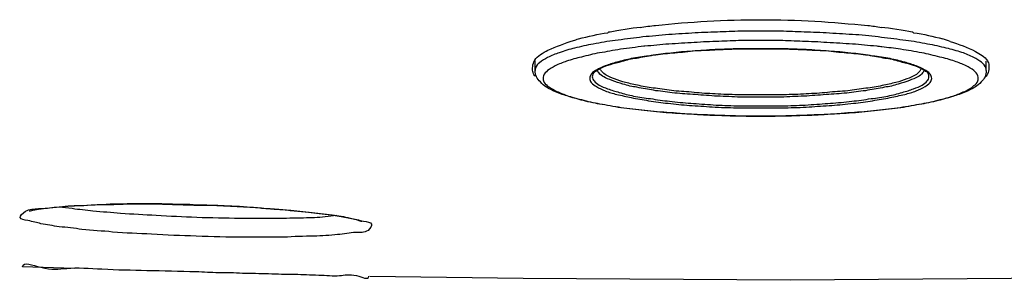
# Model space of a CAD drawing. Units: millimetres. Extents: x 139 to 4339, y 86 to 6026.
# Drawn here: x 2964 to 3025, y 4320 to 4336 of the extents above; entities that cross this region are included whole.
import ezdxf

# ---------------------------------------------------------------- set-up
doc = ezdxf.new("R2010")
doc.units = ezdxf.units.MM
doc.header["$LTSCALE"] = 500
doc.layers.add('FIGUERAS_SMART_FIX', color=7, linetype='Continuous')

# ---------------------------------------------------------------- blocks, each defined once
blk = doc.blocks.new('F_13010_HR')
for points in [[(117.27, 234.927), (117.238, 234.927)], [(96.042, 233.413), (96.042, 234.025)], [(124.035, 233.413), (124.035, 233.992)], [(65.214, 224.812), (65.698, 224.876)], [(65.698, 224.876), (66.31, 224.941)], [(66.31, 224.941), (67.051, 225.005)], [(67.051, 225.005), (67.888, 225.037)], [(67.888, 225.037), (68.854, 225.102)], [(68.854, 225.102), (69.901, 225.102)], [(69.901, 225.102), (71.045, 225.134)], [(71.045, 225.134), (72.269, 225.134)], [(72.269, 225.134), (73.541, 225.102)], [(73.541, 225.102), (74.862, 225.069)], [(74.862, 225.069), (75.007, 225.069)], [(75.007, 225.069), (76.296, 225.037)], [(76.296, 225.037), (77.552, 224.973)], [(77.552, 224.973), (78.728, 224.908)], [(78.728, 224.908), (79.839, 224.812)], [(64.667, 224.683), (64.86, 224.747)], [(64.683, 224.683), (64.667, 224.683)], [(64.86, 224.747), (65.214, 224.812)], [(79.839, 224.812), (80.87, 224.747)], [(80.87, 224.747), (81.804, 224.651)], [(81.804, 224.651), (82.641, 224.554)], [(82.641, 224.554), (83.382, 224.457)], [(83.382, 224.457), (84.01, 224.361)], [(84.01, 224.361), (84.542, 224.264)], [(84.542, 224.264), (84.929, 224.168)], [(84.929, 224.168), (85.218, 224.071)], [(85.218, 224.071), (85.283, 224.071)], [(67.437, 221.14), (64.232, 221.236)], [(85.782, 220.656), (95.301, 220.527)], [(95.301, 220.527), (111.858, 220.431)], [(111.858, 220.431), (128.319, 220.56)]]:
    blk.add_lwpolyline(points)
for points, knots in [([(102.549, 236.086), (102.871, 236.151), (103.193, 236.183), (103.515, 236.215), (103.515, 236.215), (103.515, 236.215), (103.515, 236.215), (104.578, 236.344), (105.641, 236.408), (106.72, 236.473), (106.72, 236.473), (106.72, 236.473), (106.72, 236.473), (107.832, 236.537), (108.927, 236.569), (110.038, 236.569)], [0, 0, 0, 0, 1, 1, 1, 2, 2, 2, 3, 3, 3, 4, 4, 4, 5, 5, 5, 5]), ([(110.038, 236.569), (111.15, 236.569), (112.277, 236.537), (113.404, 236.473), (113.404, 236.473), (113.404, 236.473), (113.404, 236.473), (114.5, 236.408), (115.595, 236.312), (116.69, 236.215), (116.69, 236.215), (116.69, 236.215), (116.69, 236.215), (116.964, 236.183), (117.238, 236.151), (117.528, 236.086)], [0, 0, 0, 0, 1, 1, 1, 2, 2, 2, 3, 3, 3, 4, 4, 4, 5, 5, 5, 5]), ([(110.038, 235.861), (109.619, 235.861), (109.217, 235.861), (108.798, 235.861), (108.798, 235.861), (108.798, 235.861), (108.798, 235.861), (108.315, 235.828), (107.832, 235.828), (107.349, 235.796), (107.349, 235.796), (107.349, 235.796), (107.349, 235.796), (106.817, 235.796), (106.285, 235.764), (105.77, 235.732), (105.77, 235.732), (105.77, 235.732), (105.77, 235.732), (105.222, 235.7), (104.675, 235.667), (104.127, 235.635), (104.127, 235.635), (104.127, 235.635), (104.127, 235.635), (103.58, 235.571), (103.064, 235.539), (102.517, 235.474), (102.517, 235.474), (102.517, 235.474), (102.517, 235.474), (102.017, 235.41), (101.518, 235.345), (101.003, 235.281), (101.003, 235.281), (101.003, 235.281), (101.003, 235.281), (100.552, 235.216), (100.101, 235.152), (99.65, 235.055), (99.65, 235.055), (99.65, 235.055), (99.65, 235.055), (99.263, 234.991), (98.877, 234.894), (98.49, 234.798), (98.49, 234.798), (98.49, 234.798), (98.49, 234.798), (98.168, 234.733), (97.846, 234.637), (97.54, 234.508), (97.54, 234.508), (97.54, 234.508), (97.54, 234.508), (97.298, 234.443), (97.04, 234.347), (96.815, 234.218), (96.815, 234.218), (96.815, 234.218), (96.815, 234.218), (96.638, 234.121), (96.461, 234.025), (96.316, 233.896), (96.316, 233.896), (96.316, 233.896), (96.316, 233.896), (96.203, 233.831), (96.106, 233.702), (96.074, 233.574), (96.074, 233.574), (96.074, 233.574), (96.074, 233.574), (96.042, 233.541), (96.042, 233.477), (96.042, 233.413)], [0, 0, 0, 0, 1, 1, 1, 2, 2, 2, 3, 3, 3, 4, 4, 4, 5, 5, 5, 6, 6, 6, 7, 7, 7, 8, 8, 8, 9, 9, 9, 10, 10, 10, 11, 11, 11, 12, 12, 12, 13, 13, 13, 14, 14, 14, 15, 15, 15, 16, 16, 16, 17, 17, 17, 18, 18, 18, 19, 19, 19, 20, 20, 20, 21, 21, 21, 22, 22, 22, 23, 23, 23, 24, 24, 24, 25, 25, 25, 25]), ([(124.035, 233.413), (124.035, 233.477), (124.035, 233.541), (124.002, 233.574), (124.002, 233.574), (124.002, 233.574), (124.002, 233.574), (123.97, 233.702), (123.857, 233.831), (123.745, 233.928), (123.745, 233.928), (123.745, 233.928), (123.745, 233.928), (123.6, 234.025), (123.423, 234.153), (123.262, 234.218), (123.262, 234.218), (123.262, 234.218), (123.262, 234.218), (123.02, 234.347), (122.778, 234.443), (122.521, 234.54), (122.521, 234.54), (122.521, 234.54), (122.521, 234.54), (122.199, 234.637), (121.892, 234.733), (121.554, 234.798), (121.554, 234.798), (121.554, 234.798), (121.554, 234.798), (121.184, 234.894), (120.781, 234.991), (120.395, 235.055), (120.395, 235.055), (120.395, 235.055), (120.395, 235.055), (119.944, 235.152), (119.493, 235.216), (119.042, 235.281), (119.042, 235.281), (119.042, 235.281), (119.042, 235.281), (118.542, 235.345), (118.043, 235.41), (117.528, 235.474), (117.528, 235.474), (117.528, 235.474), (117.528, 235.474), (117.012, 235.539), (116.465, 235.603), (115.933, 235.635), (115.933, 235.635), (115.933, 235.635), (115.933, 235.635), (115.386, 235.667), (114.854, 235.7), (114.306, 235.732), (114.306, 235.732), (114.306, 235.732), (114.306, 235.732), (113.775, 235.764), (113.243, 235.796), (112.728, 235.796), (112.728, 235.796), (112.728, 235.796), (112.728, 235.796), (112.245, 235.828), (111.762, 235.828), (111.278, 235.861), (111.278, 235.861), (111.278, 235.861), (111.278, 235.861), (110.86, 235.861), (110.441, 235.861), (110.038, 235.861)], [0, 0, 0, 0, 1, 1, 1, 2, 2, 2, 3, 3, 3, 4, 4, 4, 5, 5, 5, 6, 6, 6, 7, 7, 7, 8, 8, 8, 9, 9, 9, 10, 10, 10, 11, 11, 11, 12, 12, 12, 13, 13, 13, 14, 14, 14, 15, 15, 15, 16, 16, 16, 17, 17, 17, 18, 18, 18, 19, 19, 19, 20, 20, 20, 21, 21, 21, 22, 22, 22, 23, 23, 23, 24, 24, 24, 25, 25, 25, 25]), ([(96.831, 234.669), (97.346, 234.894), (97.878, 235.12), (98.426, 235.281), (98.426, 235.281), (98.426, 235.281), (98.426, 235.281), (98.522, 235.313), (98.619, 235.345), (98.732, 235.377)], [0, 0, 0, 0, 1, 1, 1, 2, 2, 2, 3, 3, 3, 3]), ([(110.038, 235.281), (109.636, 235.281), (109.233, 235.281), (108.83, 235.281), (108.83, 235.281), (108.83, 235.281), (108.83, 235.281), (108.379, 235.249), (107.896, 235.249), (107.445, 235.216), (107.445, 235.216), (107.445, 235.216), (107.445, 235.216), (106.93, 235.216), (106.414, 235.184), (105.915, 235.152), (105.915, 235.152), (105.915, 235.152), (105.915, 235.152), (105.384, 235.12), (104.868, 235.088), (104.337, 235.055), (104.337, 235.055), (104.337, 235.055), (104.337, 235.055), (103.837, 235.023), (103.338, 234.959), (102.839, 234.927)], [0, 0, 0, 0, 1, 1, 1, 2, 2, 2, 3, 3, 3, 4, 4, 4, 5, 5, 5, 6, 6, 6, 7, 7, 7, 8, 8, 8, 9, 9, 9, 9]), ([(117.238, 234.927), (116.722, 234.959), (116.223, 235.023), (115.724, 235.055), (115.724, 235.055), (115.724, 235.055), (115.724, 235.055), (115.208, 235.088), (114.677, 235.12), (114.145, 235.152), (114.145, 235.152), (114.145, 235.152), (114.145, 235.152), (113.63, 235.184), (113.131, 235.216), (112.631, 235.216), (112.631, 235.216), (112.631, 235.216), (112.631, 235.216), (112.164, 235.249), (111.697, 235.249), (111.23, 235.281), (111.23, 235.281), (111.23, 235.281), (111.23, 235.281), (110.827, 235.281), (110.441, 235.281), (110.038, 235.281)], [0, 0, 0, 0, 1, 1, 1, 2, 2, 2, 3, 3, 3, 4, 4, 4, 5, 5, 5, 6, 6, 6, 7, 7, 7, 8, 8, 8, 9, 9, 9, 9]), ([(102.839, 234.927), (102.823, 234.927), (102.807, 234.927), (102.79, 234.927), (102.79, 234.927), (102.79, 234.927), (102.79, 234.927), (102.307, 234.862), (101.824, 234.798), (101.341, 234.733), (101.341, 234.733), (101.341, 234.733), (101.341, 234.733), (100.906, 234.669), (100.455, 234.572), (100.036, 234.508), (100.036, 234.508), (100.036, 234.508), (100.036, 234.508), (99.65, 234.443), (99.279, 234.347), (98.909, 234.25), (98.909, 234.25), (98.909, 234.25), (98.909, 234.25), (98.603, 234.186), (98.297, 234.089), (97.991, 233.992), (97.991, 233.992), (97.991, 233.992), (97.991, 233.992), (97.749, 233.896), (97.508, 233.831), (97.282, 233.702), (97.282, 233.702), (97.282, 233.702), (97.282, 233.702), (97.105, 233.606), (96.944, 233.509), (96.815, 233.413), (96.815, 233.413), (96.815, 233.413), (96.815, 233.413), (96.702, 233.316), (96.606, 233.219), (96.557, 233.09), (96.557, 233.09), (96.557, 233.09), (96.557, 233.09), (96.525, 232.994), (96.525, 232.865), (96.557, 232.768), (96.557, 232.768), (96.557, 232.768), (96.557, 232.768), (96.606, 232.639), (96.702, 232.543), (96.815, 232.446), (96.815, 232.446), (96.815, 232.446), (96.815, 232.446), (96.96, 232.35), (97.121, 232.253), (97.298, 232.156), (97.298, 232.156), (97.298, 232.156), (97.298, 232.156), (97.524, 232.06), (97.749, 231.963), (98.007, 231.866), (98.007, 231.866), (98.007, 231.866), (98.007, 231.866), (98.297, 231.77), (98.619, 231.673), (98.909, 231.609), (98.909, 231.609), (98.909, 231.609), (98.909, 231.609), (99.295, 231.512), (99.666, 231.415), (100.036, 231.351), (100.036, 231.351), (100.036, 231.351), (100.036, 231.351), (100.487, 231.286), (100.906, 231.19), (101.357, 231.125), (101.357, 231.125), (101.357, 231.125), (101.357, 231.125), (101.84, 231.061), (102.323, 230.997), (102.807, 230.964), (102.807, 230.964), (102.807, 230.964), (102.807, 230.964), (103.322, 230.9), (103.837, 230.836), (104.353, 230.803), (104.353, 230.803), (104.353, 230.803), (104.353, 230.803), (104.868, 230.771), (105.4, 230.739), (105.931, 230.707), (105.931, 230.707), (105.931, 230.707), (105.931, 230.707), (106.43, 230.674), (106.93, 230.642), (107.445, 230.642), (107.445, 230.642), (107.445, 230.642), (107.445, 230.642), (107.912, 230.61), (108.379, 230.61), (108.83, 230.61), (108.83, 230.61), (108.83, 230.61), (108.83, 230.61), (109.249, 230.578), (109.636, 230.578), (110.038, 230.578)], [0, 0, 0, 0, 1, 1, 1, 2, 2, 2, 3, 3, 3, 4, 4, 4, 5, 5, 5, 6, 6, 6, 7, 7, 7, 8, 8, 8, 9, 9, 9, 10, 10, 10, 11, 11, 11, 12, 12, 12, 13, 13, 13, 14, 14, 14, 15, 15, 15, 16, 16, 16, 17, 17, 17, 18, 18, 18, 19, 19, 19, 20, 20, 20, 21, 21, 21, 22, 22, 22, 23, 23, 23, 24, 24, 24, 25, 25, 25, 26, 26, 26, 27, 27, 27, 28, 28, 28, 29, 29, 29, 30, 30, 30, 31, 31, 31, 32, 32, 32, 33, 33, 33, 34, 34, 34, 35, 35, 35, 36, 36, 36, 37, 37, 37, 38, 38, 38, 39, 39, 39, 40, 40, 40, 41, 41, 41, 41]), ([(110.038, 234.765), (109.539, 234.765), (109.024, 234.765), (108.508, 234.765), (108.508, 234.765), (108.508, 234.765), (108.508, 234.765), (108.025, 234.733), (107.542, 234.733), (107.026, 234.701), (107.026, 234.701), (107.026, 234.701), (107.026, 234.701), (106.575, 234.669), (106.092, 234.637), (105.609, 234.604), (105.609, 234.604), (105.609, 234.604), (105.609, 234.604), (105.174, 234.572), (104.739, 234.54), (104.288, 234.476), (104.288, 234.476), (104.288, 234.476), (104.288, 234.476), (103.886, 234.443), (103.483, 234.379), (103.08, 234.314), (103.08, 234.314), (103.08, 234.314), (103.08, 234.314), (102.726, 234.282), (102.356, 234.218), (102.001, 234.153), (102.001, 234.153), (102.001, 234.153), (102.001, 234.153), (101.711, 234.089), (101.405, 234.025), (101.099, 233.928), (101.099, 233.928), (101.099, 233.928), (101.099, 233.928), (100.858, 233.863), (100.616, 233.799), (100.391, 233.702), (100.391, 233.702), (100.391, 233.702), (100.391, 233.702), (100.197, 233.638), (100.02, 233.541), (99.843, 233.445), (99.843, 233.445), (99.843, 233.445), (99.843, 233.445), (99.762, 233.413), (99.682, 233.348), (99.601, 233.284)], [0, 0, 0, 0, 1, 1, 1, 2, 2, 2, 3, 3, 3, 4, 4, 4, 5, 5, 5, 6, 6, 6, 7, 7, 7, 8, 8, 8, 9, 9, 9, 10, 10, 10, 11, 11, 11, 12, 12, 12, 13, 13, 13, 14, 14, 14, 15, 15, 15, 16, 16, 16, 17, 17, 17, 18, 18, 18, 19, 19, 19, 19]), ([(99.65, 233.219), (99.682, 233.284), (99.746, 233.348), (99.811, 233.38), (99.811, 233.38), (99.811, 233.38), (99.811, 233.38), (99.923, 233.477), (100.036, 233.541), (100.165, 233.574), (100.165, 233.574), (100.165, 233.574), (100.165, 233.574), (100.326, 233.67), (100.519, 233.735), (100.713, 233.799), (100.713, 233.799), (100.713, 233.799), (100.713, 233.799), (100.938, 233.863), (101.196, 233.928), (101.437, 233.992), (101.437, 233.992), (101.437, 233.992), (101.437, 233.992), (101.727, 234.089), (102.033, 234.153), (102.323, 234.186), (102.323, 234.186), (102.323, 234.186), (102.323, 234.186), (102.678, 234.25), (103.032, 234.314), (103.386, 234.379), (103.386, 234.379), (103.386, 234.379), (103.386, 234.379), (103.773, 234.411), (104.159, 234.476), (104.546, 234.508), (104.546, 234.508), (104.546, 234.508), (104.546, 234.508), (104.965, 234.54), (105.4, 234.572), (105.835, 234.637), (105.835, 234.637), (105.835, 234.637), (105.835, 234.637), (106.285, 234.669), (106.736, 234.669), (107.187, 234.701), (107.187, 234.701), (107.187, 234.701), (107.187, 234.701), (107.655, 234.733), (108.122, 234.733), (108.605, 234.765), (108.605, 234.765), (108.605, 234.765), (108.605, 234.765), (109.072, 234.765), (109.555, 234.765), (110.038, 234.765)], [0, 0, 0, 0, 1, 1, 1, 2, 2, 2, 3, 3, 3, 4, 4, 4, 5, 5, 5, 6, 6, 6, 7, 7, 7, 8, 8, 8, 9, 9, 9, 10, 10, 10, 11, 11, 11, 12, 12, 12, 13, 13, 13, 14, 14, 14, 15, 15, 15, 16, 16, 16, 17, 17, 17, 18, 18, 18, 19, 19, 19, 20, 20, 20, 21, 21, 21, 21]), ([(110.038, 230.578), (110.441, 230.578), (110.827, 230.578), (111.246, 230.61), (111.246, 230.61), (111.246, 230.61), (111.246, 230.61), (111.697, 230.61), (112.18, 230.61), (112.631, 230.642), (112.631, 230.642), (112.631, 230.642), (112.631, 230.642), (113.147, 230.642), (113.662, 230.674), (114.161, 230.707), (114.161, 230.707), (114.161, 230.707), (114.161, 230.707), (114.693, 230.739), (115.208, 230.771), (115.724, 230.803), (115.724, 230.803), (115.724, 230.803), (115.724, 230.803), (116.255, 230.836), (116.771, 230.9), (117.286, 230.964), (117.286, 230.964), (117.286, 230.964), (117.286, 230.964), (117.769, 230.997), (118.252, 231.061), (118.736, 231.125), (118.736, 231.125), (118.736, 231.125), (118.736, 231.125), (119.171, 231.19), (119.605, 231.286), (120.04, 231.351), (120.04, 231.351), (120.04, 231.351), (120.04, 231.351), (120.427, 231.415), (120.781, 231.512), (121.168, 231.609), (121.168, 231.609), (121.168, 231.609), (121.168, 231.609), (121.474, 231.673), (121.78, 231.77), (122.086, 231.866), (122.086, 231.866), (122.086, 231.866), (122.086, 231.866), (122.327, 231.963), (122.553, 232.06), (122.778, 232.156), (122.778, 232.156), (122.778, 232.156), (122.778, 232.156), (122.956, 232.253), (123.117, 232.35), (123.262, 232.478), (123.262, 232.478), (123.262, 232.478), (123.262, 232.478), (123.358, 232.543), (123.455, 232.639), (123.503, 232.768), (123.503, 232.768), (123.503, 232.768), (123.503, 232.768), (123.551, 232.865), (123.535, 232.994), (123.503, 233.09), (123.503, 233.09), (123.503, 233.09), (123.503, 233.09), (123.455, 233.219), (123.358, 233.316), (123.262, 233.413), (123.262, 233.413), (123.262, 233.413), (123.262, 233.413), (123.117, 233.541), (122.956, 233.606), (122.778, 233.702), (122.778, 233.702), (122.778, 233.702), (122.778, 233.702), (122.553, 233.831), (122.327, 233.896), (122.07, 233.992), (122.07, 233.992), (122.07, 233.992), (122.07, 233.992), (121.78, 234.089), (121.458, 234.186), (121.152, 234.25), (121.152, 234.25), (121.152, 234.25), (121.152, 234.25), (120.781, 234.347), (120.395, 234.443), (120.04, 234.508), (120.04, 234.508), (120.04, 234.508), (120.04, 234.508), (119.589, 234.604), (119.171, 234.669), (118.72, 234.733), (118.72, 234.733), (118.72, 234.733), (118.72, 234.733), (118.333, 234.798), (117.946, 234.83), (117.56, 234.894)], [0, 0, 0, 0, 1, 1, 1, 2, 2, 2, 3, 3, 3, 4, 4, 4, 5, 5, 5, 6, 6, 6, 7, 7, 7, 8, 8, 8, 9, 9, 9, 10, 10, 10, 11, 11, 11, 12, 12, 12, 13, 13, 13, 14, 14, 14, 15, 15, 15, 16, 16, 16, 17, 17, 17, 18, 18, 18, 19, 19, 19, 20, 20, 20, 21, 21, 21, 22, 22, 22, 23, 23, 23, 24, 24, 24, 25, 25, 25, 26, 26, 26, 27, 27, 27, 28, 28, 28, 29, 29, 29, 30, 30, 30, 31, 31, 31, 32, 32, 32, 33, 33, 33, 34, 34, 34, 35, 35, 35, 36, 36, 36, 37, 37, 37, 38, 38, 38, 39, 39, 39, 39]), ([(110.038, 234.765), (110.505, 234.765), (110.989, 234.765), (111.472, 234.765), (111.472, 234.765), (111.472, 234.765), (111.472, 234.765), (111.955, 234.733), (112.406, 234.733), (112.889, 234.701), (112.889, 234.701), (112.889, 234.701), (112.889, 234.701), (113.34, 234.669), (113.791, 234.669), (114.242, 234.637), (114.242, 234.637), (114.242, 234.637), (114.242, 234.637), (114.661, 234.572), (115.096, 234.54), (115.531, 234.508), (115.531, 234.508), (115.531, 234.508), (115.531, 234.508), (115.917, 234.476), (116.304, 234.411), (116.69, 234.379), (116.69, 234.379), (116.69, 234.379), (116.69, 234.379), (117.044, 234.314), (117.399, 234.25), (117.737, 234.186), (117.737, 234.186), (117.737, 234.186), (117.737, 234.186), (118.043, 234.153), (118.333, 234.089), (118.639, 233.992), (118.639, 233.992), (118.639, 233.992), (118.639, 233.992), (118.881, 233.928), (119.138, 233.863), (119.364, 233.799), (119.364, 233.799), (119.364, 233.799), (119.364, 233.799), (119.557, 233.735), (119.734, 233.67), (119.911, 233.574), (119.911, 233.574), (119.911, 233.574), (119.911, 233.574), (120.04, 233.541), (120.153, 233.477), (120.266, 233.38), (120.266, 233.38), (120.266, 233.38), (120.266, 233.38), (120.33, 233.348), (120.395, 233.284), (120.427, 233.219)], [0, 0, 0, 0, 1, 1, 1, 2, 2, 2, 3, 3, 3, 4, 4, 4, 5, 5, 5, 6, 6, 6, 7, 7, 7, 8, 8, 8, 9, 9, 9, 10, 10, 10, 11, 11, 11, 12, 12, 12, 13, 13, 13, 14, 14, 14, 15, 15, 15, 16, 16, 16, 17, 17, 17, 18, 18, 18, 19, 19, 19, 20, 20, 20, 21, 21, 21, 21]), ([(120.475, 233.284), (120.395, 233.348), (120.314, 233.413), (120.234, 233.445), (120.234, 233.445), (120.234, 233.445), (120.234, 233.445), (120.056, 233.541), (119.879, 233.638), (119.686, 233.702), (119.686, 233.702), (119.686, 233.702), (119.686, 233.702), (119.46, 233.799), (119.203, 233.863), (118.977, 233.928), (118.977, 233.928), (118.977, 233.928), (118.977, 233.928), (118.671, 234.025), (118.365, 234.089), (118.059, 234.153), (118.059, 234.153), (118.059, 234.153), (118.059, 234.153), (117.705, 234.218), (117.351, 234.282), (116.98, 234.314), (116.98, 234.314), (116.98, 234.314), (116.98, 234.314), (116.594, 234.379), (116.175, 234.443), (115.788, 234.476), (115.788, 234.476), (115.788, 234.476), (115.788, 234.476), (115.337, 234.54), (114.886, 234.572), (114.451, 234.604), (114.451, 234.604), (114.451, 234.604), (114.451, 234.604), (113.984, 234.637), (113.501, 234.669), (113.034, 234.701), (113.034, 234.701), (113.034, 234.701), (113.034, 234.701), (112.535, 234.733), (112.052, 234.733), (111.552, 234.765), (111.552, 234.765), (111.552, 234.765), (111.552, 234.765), (111.053, 234.765), (110.538, 234.765), (110.038, 234.765)], [0, 0, 0, 0, 1, 1, 1, 2, 2, 2, 3, 3, 3, 4, 4, 4, 5, 5, 5, 6, 6, 6, 7, 7, 7, 8, 8, 8, 9, 9, 9, 10, 10, 10, 11, 11, 11, 12, 12, 12, 13, 13, 13, 14, 14, 14, 15, 15, 15, 16, 16, 16, 17, 17, 17, 18, 18, 18, 19, 19, 19, 19]), ([(96.042, 233.058), (95.977, 233.123), (95.945, 233.187), (95.913, 233.284), (95.913, 233.284), (95.913, 233.284), (95.913, 233.284), (95.881, 233.38), (95.865, 233.477), (95.881, 233.574)], [0, 0, 0, 0, 1, 1, 1, 2, 2, 2, 3, 3, 3, 3]), ([(110.038, 230.578), (109.442, 230.578), (108.862, 230.578), (108.25, 230.61), (108.25, 230.61), (108.25, 230.61), (108.25, 230.61), (107.671, 230.61), (107.091, 230.642), (106.511, 230.674), (106.511, 230.674), (106.511, 230.674), (106.511, 230.674), (105.947, 230.674), (105.384, 230.707), (104.82, 230.771), (104.82, 230.771), (104.82, 230.771), (104.82, 230.771), (104.288, 230.803), (103.741, 230.836), (103.225, 230.9), (103.225, 230.9), (103.225, 230.9), (103.225, 230.9), (102.71, 230.964), (102.227, 230.997), (101.727, 231.061), (101.727, 231.061), (101.727, 231.061), (101.727, 231.061), (101.26, 231.125), (100.809, 231.19), (100.358, 231.286), (100.358, 231.286), (100.358, 231.286), (100.358, 231.286), (99.972, 231.351), (99.553, 231.415), (99.166, 231.512), (99.166, 231.512), (99.166, 231.512), (99.166, 231.512), (98.812, 231.609), (98.458, 231.705), (98.12, 231.802), (98.12, 231.802), (98.12, 231.802), (98.12, 231.802), (97.846, 231.899), (97.572, 231.963), (97.298, 232.092), (97.298, 232.092), (97.298, 232.092), (97.298, 232.092), (97.105, 232.188), (96.912, 232.285), (96.751, 232.382), (96.751, 232.382), (96.751, 232.382), (96.751, 232.382), (96.606, 232.478), (96.477, 232.575), (96.364, 232.704), (96.364, 232.704), (96.364, 232.704), (96.364, 232.704), (96.267, 232.8), (96.171, 232.897), (96.122, 233.026), (96.122, 233.026), (96.122, 233.026), (96.122, 233.026), (96.074, 233.155), (96.042, 233.284), (96.042, 233.413)], [0, 0, 0, 0, 1, 1, 1, 2, 2, 2, 3, 3, 3, 4, 4, 4, 5, 5, 5, 6, 6, 6, 7, 7, 7, 8, 8, 8, 9, 9, 9, 10, 10, 10, 11, 11, 11, 12, 12, 12, 13, 13, 13, 14, 14, 14, 15, 15, 15, 16, 16, 16, 17, 17, 17, 18, 18, 18, 19, 19, 19, 20, 20, 20, 21, 21, 21, 22, 22, 22, 23, 23, 23, 24, 24, 24, 25, 25, 25, 25]), ([(110.038, 231.77), (109.555, 231.77), (109.072, 231.77), (108.589, 231.77), (108.589, 231.77), (108.589, 231.77), (108.589, 231.77), (108.122, 231.802), (107.638, 231.802), (107.171, 231.834), (107.171, 231.834), (107.171, 231.834), (107.171, 231.834), (106.72, 231.866), (106.269, 231.899), (105.818, 231.931), (105.818, 231.931), (105.818, 231.931), (105.818, 231.931), (105.384, 231.963), (104.965, 231.995), (104.546, 232.027), (104.546, 232.027), (104.546, 232.027), (104.546, 232.027), (104.159, 232.092), (103.773, 232.124), (103.386, 232.188), (103.386, 232.188), (103.386, 232.188), (103.386, 232.188), (103.048, 232.253), (102.71, 232.285), (102.356, 232.382), (102.356, 232.382), (102.356, 232.382), (102.356, 232.382), (102.066, 232.414), (101.776, 232.478), (101.486, 232.575), (101.486, 232.575), (101.486, 232.575), (101.486, 232.575), (101.26, 232.639), (101.035, 232.704), (100.809, 232.8), (100.809, 232.8), (100.809, 232.8), (100.809, 232.8), (100.616, 232.865), (100.455, 232.929), (100.294, 233.026), (100.294, 233.026), (100.294, 233.026), (100.294, 233.026), (100.181, 233.09), (100.068, 233.155), (99.988, 233.284), (99.988, 233.284), (99.988, 233.284), (99.988, 233.284), (99.94, 233.316), (99.907, 233.38), (99.907, 233.445)], [0, 0, 0, 0, 1, 1, 1, 2, 2, 2, 3, 3, 3, 4, 4, 4, 5, 5, 5, 6, 6, 6, 7, 7, 7, 8, 8, 8, 9, 9, 9, 10, 10, 10, 11, 11, 11, 12, 12, 12, 13, 13, 13, 14, 14, 14, 15, 15, 15, 16, 16, 16, 17, 17, 17, 18, 18, 18, 19, 19, 19, 20, 20, 20, 21, 21, 21, 21]), ([(110.038, 231.899), (109.571, 231.899), (109.088, 231.899), (108.605, 231.899), (108.605, 231.899), (108.605, 231.899), (108.605, 231.899), (108.154, 231.931), (107.687, 231.931), (107.22, 231.963), (107.22, 231.963), (107.22, 231.963), (107.22, 231.963), (106.769, 231.995), (106.334, 231.995), (105.899, 232.06), (105.899, 232.06), (105.899, 232.06), (105.899, 232.06), (105.48, 232.092), (105.061, 232.124), (104.643, 232.156), (104.643, 232.156), (104.643, 232.156), (104.643, 232.156), (104.256, 232.221), (103.87, 232.253), (103.499, 232.317), (103.499, 232.317), (103.499, 232.317), (103.499, 232.317), (103.161, 232.35), (102.839, 232.414), (102.484, 232.478), (102.484, 232.478), (102.484, 232.478), (102.484, 232.478), (102.211, 232.543), (101.921, 232.607), (101.647, 232.672), (101.647, 232.672), (101.647, 232.672), (101.647, 232.672), (101.421, 232.736), (101.18, 232.8), (100.97, 232.897), (100.97, 232.897), (100.97, 232.897), (100.97, 232.897), (100.777, 232.962), (100.616, 233.026), (100.455, 233.123), (100.455, 233.123), (100.455, 233.123), (100.455, 233.123), (100.358, 233.187), (100.23, 233.284), (100.165, 233.38), (100.165, 233.38), (100.165, 233.38), (100.165, 233.38), (100.117, 233.413), (100.085, 233.477), (100.068, 233.541)], [0, 0, 0, 0, 1, 1, 1, 2, 2, 2, 3, 3, 3, 4, 4, 4, 5, 5, 5, 6, 6, 6, 7, 7, 7, 8, 8, 8, 9, 9, 9, 10, 10, 10, 11, 11, 11, 12, 12, 12, 13, 13, 13, 14, 14, 14, 15, 15, 15, 16, 16, 16, 17, 17, 17, 18, 18, 18, 19, 19, 19, 20, 20, 20, 21, 21, 21, 21]), ([(120.008, 233.541), (119.976, 233.477), (119.944, 233.413), (119.911, 233.38), (119.911, 233.38), (119.911, 233.38), (119.911, 233.38), (119.831, 233.284), (119.718, 233.187), (119.622, 233.123), (119.622, 233.123), (119.622, 233.123), (119.622, 233.123), (119.46, 233.026), (119.283, 232.962), (119.106, 232.897), (119.106, 232.897), (119.106, 232.897), (119.106, 232.897), (118.881, 232.8), (118.655, 232.736), (118.43, 232.672), (118.43, 232.672), (118.43, 232.672), (118.43, 232.672), (118.14, 232.607), (117.866, 232.543), (117.576, 232.478), (117.576, 232.478), (117.576, 232.478), (117.576, 232.478), (117.238, 232.414), (116.916, 232.35), (116.561, 232.317), (116.561, 232.317), (116.561, 232.317), (116.561, 232.317), (116.191, 232.253), (115.82, 232.221), (115.434, 232.156), (115.434, 232.156), (115.434, 232.156), (115.434, 232.156), (115.015, 232.124), (114.596, 232.092), (114.178, 232.06), (114.178, 232.06), (114.178, 232.06), (114.178, 232.06), (113.727, 231.995), (113.292, 231.995), (112.857, 231.963), (112.857, 231.963), (112.857, 231.963), (112.857, 231.963), (112.39, 231.931), (111.923, 231.931), (111.456, 231.899), (111.456, 231.899), (111.456, 231.899), (111.456, 231.899), (110.989, 231.899), (110.505, 231.899), (110.038, 231.899)], [0, 0, 0, 0, 1, 1, 1, 2, 2, 2, 3, 3, 3, 4, 4, 4, 5, 5, 5, 6, 6, 6, 7, 7, 7, 8, 8, 8, 9, 9, 9, 10, 10, 10, 11, 11, 11, 12, 12, 12, 13, 13, 13, 14, 14, 14, 15, 15, 15, 16, 16, 16, 17, 17, 17, 18, 18, 18, 19, 19, 19, 20, 20, 20, 21, 21, 21, 21]), ([(120.169, 233.445), (120.169, 233.38), (120.137, 233.316), (120.089, 233.284), (120.089, 233.284), (120.089, 233.284), (120.089, 233.284), (120.008, 233.155), (119.895, 233.09), (119.783, 233.026), (119.783, 233.026), (119.783, 233.026), (119.783, 233.026), (119.622, 232.929), (119.444, 232.865), (119.267, 232.8), (119.267, 232.8), (119.267, 232.8), (119.267, 232.8), (119.042, 232.704), (118.816, 232.639), (118.575, 232.575), (118.575, 232.575), (118.575, 232.575), (118.575, 232.575), (118.301, 232.478), (118.011, 232.414), (117.721, 232.382), (117.721, 232.382), (117.721, 232.382), (117.721, 232.382), (117.367, 232.285), (117.028, 232.253), (116.69, 232.188), (116.69, 232.188), (116.69, 232.188), (116.69, 232.188), (116.304, 232.124), (115.917, 232.092), (115.531, 232.027), (115.531, 232.027), (115.531, 232.027), (115.531, 232.027), (115.112, 231.995), (114.677, 231.963), (114.258, 231.931), (114.258, 231.931), (114.258, 231.931), (114.258, 231.931), (113.807, 231.899), (113.34, 231.866), (112.889, 231.834), (112.889, 231.834), (112.889, 231.834), (112.889, 231.834), (112.438, 231.802), (111.955, 231.802), (111.472, 231.77), (111.472, 231.77), (111.472, 231.77), (111.472, 231.77), (110.989, 231.77), (110.521, 231.77), (110.038, 231.77)], [0, 0, 0, 0, 1, 1, 1, 2, 2, 2, 3, 3, 3, 4, 4, 4, 5, 5, 5, 6, 6, 6, 7, 7, 7, 8, 8, 8, 9, 9, 9, 10, 10, 10, 11, 11, 11, 12, 12, 12, 13, 13, 13, 14, 14, 14, 15, 15, 15, 16, 16, 16, 17, 17, 17, 18, 18, 18, 19, 19, 19, 20, 20, 20, 21, 21, 21, 21]), ([(124.035, 233.413), (124.035, 233.284), (124.002, 233.155), (123.954, 233.026), (123.954, 233.026), (123.954, 233.026), (123.954, 233.026), (123.906, 232.897), (123.809, 232.8), (123.713, 232.704), (123.713, 232.704), (123.713, 232.704), (123.713, 232.704), (123.6, 232.575), (123.455, 232.478), (123.326, 232.382), (123.326, 232.382), (123.326, 232.382), (123.326, 232.382), (123.149, 232.285), (122.956, 232.188), (122.762, 232.092), (122.762, 232.092), (122.762, 232.092), (122.762, 232.092), (122.488, 231.963), (122.231, 231.899), (121.941, 231.802), (121.941, 231.802), (121.941, 231.802), (121.941, 231.802), (121.603, 231.705), (121.264, 231.609), (120.91, 231.512), (120.91, 231.512), (120.91, 231.512), (120.91, 231.512), (120.507, 231.415), (120.105, 231.351), (119.702, 231.286), (119.702, 231.286), (119.702, 231.286), (119.702, 231.286), (119.251, 231.19), (118.8, 231.125), (118.333, 231.061), (118.333, 231.061), (118.333, 231.061), (118.333, 231.061), (117.85, 230.997), (117.351, 230.964), (116.851, 230.9), (116.851, 230.9), (116.851, 230.9), (116.851, 230.9), (116.32, 230.836), (115.788, 230.803), (115.241, 230.771), (115.241, 230.771), (115.241, 230.771), (115.241, 230.771), (114.693, 230.707), (114.113, 230.674), (113.566, 230.674), (113.566, 230.674), (113.566, 230.674), (113.566, 230.674), (112.986, 230.642), (112.406, 230.61), (111.81, 230.61), (111.81, 230.61), (111.81, 230.61), (111.81, 230.61), (111.214, 230.578), (110.634, 230.578), (110.038, 230.578)], [0, 0, 0, 0, 1, 1, 1, 2, 2, 2, 3, 3, 3, 4, 4, 4, 5, 5, 5, 6, 6, 6, 7, 7, 7, 8, 8, 8, 9, 9, 9, 10, 10, 10, 11, 11, 11, 12, 12, 12, 13, 13, 13, 14, 14, 14, 15, 15, 15, 16, 16, 16, 17, 17, 17, 18, 18, 18, 19, 19, 19, 20, 20, 20, 21, 21, 21, 22, 22, 22, 23, 23, 23, 24, 24, 24, 25, 25, 25, 25]), ([(124.196, 233.574), (124.196, 233.445), (124.163, 233.316), (124.099, 233.187), (124.099, 233.187), (124.099, 233.187), (124.099, 233.187), (124.083, 233.155), (124.051, 233.09), (124.002, 233.026)], [0, 0, 0, 0, 1, 1, 1, 2, 2, 2, 3, 3, 3, 3]), ([(99.601, 233.284), (99.585, 233.251), (99.553, 233.219), (99.521, 233.187), (99.521, 233.187), (99.521, 233.187), (99.521, 233.187), (99.473, 233.123), (99.424, 233.026), (99.424, 232.929), (99.424, 232.929), (99.424, 232.929), (99.424, 232.929), (99.424, 232.833), (99.456, 232.736), (99.521, 232.672), (99.521, 232.672), (99.521, 232.672), (99.521, 232.672), (99.617, 232.543), (99.73, 232.478), (99.843, 232.414), (99.843, 232.414), (99.843, 232.414), (99.843, 232.414), (100.02, 232.317), (100.197, 232.253), (100.391, 232.156), (100.391, 232.156), (100.391, 232.156), (100.391, 232.156), (100.616, 232.06), (100.858, 231.995), (101.099, 231.931), (101.099, 231.931), (101.099, 231.931), (101.099, 231.931), (101.405, 231.866), (101.711, 231.802), (102.001, 231.737), (102.001, 231.737), (102.001, 231.737), (102.001, 231.737), (102.356, 231.641), (102.726, 231.609), (103.08, 231.544), (103.08, 231.544), (103.08, 231.544), (103.08, 231.544), (103.483, 231.48), (103.886, 231.415), (104.288, 231.383), (104.288, 231.383), (104.288, 231.383), (104.288, 231.383), (104.739, 231.319), (105.174, 231.286), (105.609, 231.254), (105.609, 231.254), (105.609, 231.254), (105.609, 231.254), (106.092, 231.222), (106.575, 231.19), (107.026, 231.158), (107.026, 231.158), (107.026, 231.158), (107.026, 231.158), (107.542, 231.125), (108.025, 231.125), (108.524, 231.093), (108.524, 231.093), (108.524, 231.093), (108.524, 231.093), (109.024, 231.093), (109.539, 231.093), (110.038, 231.093)], [0, 0, 0, 0, 1, 1, 1, 2, 2, 2, 3, 3, 3, 4, 4, 4, 5, 5, 5, 6, 6, 6, 7, 7, 7, 8, 8, 8, 9, 9, 9, 10, 10, 10, 11, 11, 11, 12, 12, 12, 13, 13, 13, 14, 14, 14, 15, 15, 15, 16, 16, 16, 17, 17, 17, 18, 18, 18, 19, 19, 19, 20, 20, 20, 21, 21, 21, 22, 22, 22, 23, 23, 23, 24, 24, 24, 25, 25, 25, 25]), ([(99.65, 233.219), (99.617, 233.155), (99.585, 233.09), (99.585, 233.026), (99.585, 233.026), (99.585, 233.026), (99.585, 233.026), (99.585, 232.929), (99.65, 232.833), (99.698, 232.768), (99.698, 232.768), (99.698, 232.768), (99.698, 232.768), (99.779, 232.672), (99.907, 232.575), (100.004, 232.511), (100.004, 232.511), (100.004, 232.511), (100.004, 232.511), (100.181, 232.414), (100.358, 232.35), (100.536, 232.285), (100.536, 232.285), (100.536, 232.285), (100.536, 232.285), (100.777, 232.188), (101.003, 232.124), (101.26, 232.06), (101.26, 232.06), (101.26, 232.06), (101.26, 232.06), (101.55, 231.963), (101.84, 231.899), (102.146, 231.834), (102.146, 231.834), (102.146, 231.834), (102.146, 231.834), (102.484, 231.77), (102.839, 231.705), (103.193, 231.673), (103.193, 231.673), (103.193, 231.673), (103.193, 231.673), (103.58, 231.609), (103.998, 231.544), (104.385, 231.512), (104.385, 231.512), (104.385, 231.512), (104.385, 231.512), (104.82, 231.448), (105.255, 231.415), (105.69, 231.383), (105.69, 231.383), (105.69, 231.383), (105.69, 231.383), (106.157, 231.351), (106.624, 231.319), (107.091, 231.286), (107.091, 231.286), (107.091, 231.286), (107.091, 231.286), (107.574, 231.254), (108.057, 231.254), (108.54, 231.222), (108.54, 231.222), (108.54, 231.222), (108.54, 231.222), (109.04, 231.222), (109.539, 231.222), (110.038, 231.222)], [0, 0, 0, 0, 1, 1, 1, 2, 2, 2, 3, 3, 3, 4, 4, 4, 5, 5, 5, 6, 6, 6, 7, 7, 7, 8, 8, 8, 9, 9, 9, 10, 10, 10, 11, 11, 11, 12, 12, 12, 13, 13, 13, 14, 14, 14, 15, 15, 15, 16, 16, 16, 17, 17, 17, 18, 18, 18, 19, 19, 19, 20, 20, 20, 21, 21, 21, 22, 22, 22, 23, 23, 23, 23]), ([(110.038, 231.093), (110.538, 231.093), (111.053, 231.093), (111.552, 231.093), (111.552, 231.093), (111.552, 231.093), (111.552, 231.093), (112.052, 231.125), (112.535, 231.125), (113.034, 231.158), (113.034, 231.158), (113.034, 231.158), (113.034, 231.158), (113.501, 231.19), (113.984, 231.222), (114.451, 231.254), (114.451, 231.254), (114.451, 231.254), (114.451, 231.254), (114.886, 231.286), (115.337, 231.319), (115.788, 231.383), (115.788, 231.383), (115.788, 231.383), (115.788, 231.383), (116.175, 231.415), (116.594, 231.48), (116.98, 231.544), (116.98, 231.544), (116.98, 231.544), (116.98, 231.544), (117.351, 231.609), (117.705, 231.641), (118.059, 231.737), (118.059, 231.737), (118.059, 231.737), (118.059, 231.737), (118.365, 231.802), (118.671, 231.866), (118.977, 231.931), (118.977, 231.931), (118.977, 231.931), (118.977, 231.931), (119.203, 231.995), (119.46, 232.06), (119.686, 232.156), (119.686, 232.156), (119.686, 232.156), (119.686, 232.156), (119.879, 232.253), (120.056, 232.317), (120.234, 232.414), (120.234, 232.414), (120.234, 232.414), (120.234, 232.414), (120.33, 232.478), (120.459, 232.543), (120.556, 232.672), (120.556, 232.672), (120.556, 232.672), (120.556, 232.672), (120.604, 232.736), (120.652, 232.833), (120.652, 232.929), (120.652, 232.929), (120.652, 232.929), (120.652, 232.929), (120.652, 233.026), (120.604, 233.123), (120.556, 233.187), (120.556, 233.187), (120.556, 233.187), (120.556, 233.187), (120.523, 233.219), (120.491, 233.251), (120.475, 233.284)], [0, 0, 0, 0, 1, 1, 1, 2, 2, 2, 3, 3, 3, 4, 4, 4, 5, 5, 5, 6, 6, 6, 7, 7, 7, 8, 8, 8, 9, 9, 9, 10, 10, 10, 11, 11, 11, 12, 12, 12, 13, 13, 13, 14, 14, 14, 15, 15, 15, 16, 16, 16, 17, 17, 17, 18, 18, 18, 19, 19, 19, 20, 20, 20, 21, 21, 21, 22, 22, 22, 23, 23, 23, 24, 24, 24, 25, 25, 25, 25]), ([(110.038, 231.222), (110.538, 231.222), (111.021, 231.222), (111.536, 231.222), (111.536, 231.222), (111.536, 231.222), (111.536, 231.222), (112.019, 231.254), (112.503, 231.254), (112.986, 231.286), (112.986, 231.286), (112.986, 231.286), (112.986, 231.286), (113.453, 231.319), (113.92, 231.351), (114.371, 231.383), (114.371, 231.383), (114.371, 231.383), (114.371, 231.383), (114.822, 231.415), (115.257, 231.448), (115.692, 231.512), (115.692, 231.512), (115.692, 231.512), (115.692, 231.512), (116.078, 231.544), (116.481, 231.609), (116.883, 231.673), (116.883, 231.673), (116.883, 231.673), (116.883, 231.673), (117.238, 231.705), (117.592, 231.77), (117.93, 231.834), (117.93, 231.834), (117.93, 231.834), (117.93, 231.834), (118.236, 231.899), (118.526, 231.963), (118.816, 232.06), (118.816, 232.06), (118.816, 232.06), (118.816, 232.06), (119.074, 232.124), (119.299, 232.188), (119.525, 232.285), (119.525, 232.285), (119.525, 232.285), (119.525, 232.285), (119.718, 232.35), (119.879, 232.414), (120.056, 232.511), (120.056, 232.511), (120.056, 232.511), (120.056, 232.511), (120.169, 232.575), (120.298, 232.672), (120.362, 232.768), (120.362, 232.768), (120.362, 232.768), (120.362, 232.768), (120.427, 232.833), (120.475, 232.929), (120.475, 233.026), (120.475, 233.026), (120.475, 233.026), (120.475, 233.026), (120.475, 233.09), (120.459, 233.155), (120.427, 233.219)], [0, 0, 0, 0, 1, 1, 1, 2, 2, 2, 3, 3, 3, 4, 4, 4, 5, 5, 5, 6, 6, 6, 7, 7, 7, 8, 8, 8, 9, 9, 9, 10, 10, 10, 11, 11, 11, 12, 12, 12, 13, 13, 13, 14, 14, 14, 15, 15, 15, 16, 16, 16, 17, 17, 17, 18, 18, 18, 19, 19, 19, 20, 20, 20, 21, 21, 21, 22, 22, 22, 23, 23, 23, 23]), ([(75.007, 223.137), (74.073, 223.169), (73.171, 223.201), (72.237, 223.266), (72.237, 223.266), (72.237, 223.266), (72.237, 223.266), (71.431, 223.298), (70.626, 223.33), (69.821, 223.394), (69.821, 223.394), (69.821, 223.394), (69.821, 223.394), (69.177, 223.459), (68.548, 223.491), (67.92, 223.555), (67.92, 223.555), (67.92, 223.555), (67.92, 223.555), (67.453, 223.62), (66.986, 223.684), (66.503, 223.717), (66.503, 223.717), (66.503, 223.717), (66.503, 223.717), (66.116, 223.781), (65.73, 223.845), (65.375, 223.91), (65.375, 223.91), (65.375, 223.91), (65.375, 223.91), (65.118, 223.974), (64.892, 224.039), (64.554, 224.103), (64.554, 224.103), (64.554, 224.103), (64.554, 224.103), (64.345, 224.135), (64.119, 224.168), (64.087, 224.296), (64.087, 224.296), (64.087, 224.296), (64.087, 224.296), (64.055, 224.393), (64.248, 224.554), (64.409, 224.683), (64.409, 224.683), (64.409, 224.683), (64.409, 224.683), (64.683, 224.844), (64.925, 224.812), (65.214, 224.844)], [0, 0, 0, 0, 1, 1, 1, 2, 2, 2, 3, 3, 3, 4, 4, 4, 5, 5, 5, 6, 6, 6, 7, 7, 7, 8, 8, 8, 9, 9, 9, 10, 10, 10, 11, 11, 11, 12, 12, 12, 13, 13, 13, 14, 14, 14, 15, 15, 15, 16, 16, 16, 17, 17, 17, 17]), ([(66.342, 224.941), (66.825, 225.005), (67.308, 225.037), (67.791, 225.037), (67.791, 225.037), (67.791, 225.037), (67.791, 225.037), (68.42, 225.069), (69.048, 225.102), (69.66, 225.134), (69.66, 225.134), (69.66, 225.134), (69.66, 225.134), (70.014, 225.134), (70.368, 225.134), (70.723, 225.134)], [0, 0, 0, 0, 1, 1, 1, 2, 2, 2, 3, 3, 3, 4, 4, 4, 5, 5, 5, 5]), ([(75.039, 224.296), (74.202, 224.329), (73.364, 224.361), (72.527, 224.425), (72.527, 224.425), (72.527, 224.425), (72.527, 224.425), (71.786, 224.457), (71.045, 224.49), (70.32, 224.554), (70.32, 224.554), (70.32, 224.554), (70.32, 224.554), (69.756, 224.586), (69.177, 224.651), (68.597, 224.683), (68.597, 224.683), (68.597, 224.683), (68.597, 224.683), (68.178, 224.747), (67.743, 224.78), (67.308, 224.844), (67.308, 224.844), (67.308, 224.844), (67.308, 224.844), (67.051, 224.876), (66.761, 224.908), (66.503, 224.941)], [0, 0, 0, 0, 1, 1, 1, 2, 2, 2, 3, 3, 3, 4, 4, 4, 5, 5, 5, 6, 6, 6, 7, 7, 7, 8, 8, 8, 9, 9, 9, 9]), ([(79.066, 224.876), (79.42, 224.844), (79.775, 224.844), (80.145, 224.812), (80.145, 224.812), (80.145, 224.812), (80.145, 224.812), (80.773, 224.747), (81.385, 224.683), (82.013, 224.618), (82.013, 224.618), (82.013, 224.618), (82.013, 224.618), (82.496, 224.586), (82.964, 224.522), (83.447, 224.457), (83.447, 224.457), (83.447, 224.457), (83.447, 224.457), (83.817, 224.393), (84.188, 224.361), (84.558, 224.264)], [0, 0, 0, 0, 1, 1, 1, 2, 2, 2, 3, 3, 3, 4, 4, 4, 5, 5, 5, 6, 6, 6, 7, 7, 7, 7]), ([(83.704, 224.425), (83.479, 224.393), (83.253, 224.361), (83.012, 224.329), (83.012, 224.329), (83.012, 224.329), (83.012, 224.329), (82.577, 224.296), (82.126, 224.264), (81.675, 224.264), (81.675, 224.264), (81.675, 224.264), (81.675, 224.264), (81.111, 224.264), (80.548, 224.232), (79.968, 224.232), (79.968, 224.232), (79.968, 224.232), (79.968, 224.232), (79.227, 224.232), (78.486, 224.232), (77.729, 224.232), (77.729, 224.232), (77.729, 224.232), (77.729, 224.232), (76.827, 224.264), (75.941, 224.264), (75.039, 224.296)], [0, 0, 0, 0, 1, 1, 1, 2, 2, 2, 3, 3, 3, 4, 4, 4, 5, 5, 5, 6, 6, 6, 7, 7, 7, 8, 8, 8, 9, 9, 9, 9]), ([(85.396, 224.071), (85.573, 224.039), (85.863, 224.006), (85.895, 223.878), (85.895, 223.878), (85.895, 223.878), (85.895, 223.878), (85.927, 223.781), (85.798, 223.62), (85.669, 223.491), (85.669, 223.491), (85.669, 223.491), (85.669, 223.491), (85.444, 223.33), (85.17, 223.362), (84.912, 223.362), (84.912, 223.362), (84.912, 223.362), (84.912, 223.362), (84.542, 223.362), (84.155, 223.266), (83.785, 223.233), (83.785, 223.233), (83.785, 223.233), (83.785, 223.233), (83.302, 223.169), (82.802, 223.169), (82.319, 223.137), (82.319, 223.137), (82.319, 223.137), (82.319, 223.137), (81.691, 223.137), (81.063, 223.104), (80.435, 223.072), (80.435, 223.072), (80.435, 223.072), (80.435, 223.072), (79.613, 223.072), (78.792, 223.072), (77.971, 223.072), (77.971, 223.072), (77.971, 223.072), (77.971, 223.072), (76.972, 223.072), (75.99, 223.104), (75.007, 223.137)], [0, 0, 0, 0, 1, 1, 1, 2, 2, 2, 3, 3, 3, 4, 4, 4, 5, 5, 5, 6, 6, 6, 7, 7, 7, 8, 8, 8, 9, 9, 9, 10, 10, 10, 11, 11, 11, 12, 12, 12, 13, 13, 13, 14, 14, 14, 15, 15, 15, 15]), ([(64.232, 221.236), (64.248, 221.59), (64.86, 221.333), (65.359, 221.204), (65.359, 221.204), (65.359, 221.204), (65.359, 221.204), (66.052, 221.011), (66.487, 221.107), (66.97, 221.14), (66.97, 221.14), (66.97, 221.14), (66.97, 221.14), (67.63, 221.204), (68.403, 221.14), (69.16, 221.107), (69.16, 221.107), (69.16, 221.107), (69.16, 221.107), (70.111, 221.043), (71.013, 221.043), (71.947, 221.011), (71.947, 221.011), (71.947, 221.011), (71.947, 221.011), (72.945, 221.011), (73.976, 220.946), (75.007, 220.946)], [0, 0, 0, 0, 1, 1, 1, 2, 2, 2, 3, 3, 3, 4, 4, 4, 5, 5, 5, 6, 6, 6, 7, 7, 7, 8, 8, 8, 9, 9, 9, 9]), ([(75.007, 220.946), (75.458, 220.914), (75.941, 220.914), (76.392, 220.882), (76.392, 220.882), (76.392, 220.882), (76.392, 220.882), (76.891, 220.882), (77.391, 220.882), (77.89, 220.85), (77.89, 220.85), (77.89, 220.85), (77.89, 220.85), (78.422, 220.85), (78.969, 220.817), (79.501, 220.817), (79.501, 220.817), (79.501, 220.817), (79.501, 220.817), (80.032, 220.785), (80.58, 220.785), (81.127, 220.785), (81.127, 220.785), (81.127, 220.785), (81.127, 220.785), (81.611, 220.753), (82.094, 220.753), (82.609, 220.721), (82.609, 220.721), (82.609, 220.721), (82.609, 220.721), (83.044, 220.721), (83.511, 220.656), (83.898, 220.689), (83.898, 220.689), (83.898, 220.689), (83.898, 220.689), (84.22, 220.721), (84.51, 220.785), (84.961, 220.689), (84.961, 220.689), (84.961, 220.689), (84.961, 220.689), (85.299, 220.592), (85.702, 220.399), (85.718, 220.656)], [0, 0, 0, 0, 1, 1, 1, 2, 2, 2, 3, 3, 3, 4, 4, 4, 5, 5, 5, 6, 6, 6, 7, 7, 7, 8, 8, 8, 9, 9, 9, 10, 10, 10, 11, 11, 11, 12, 12, 12, 13, 13, 13, 14, 14, 14, 15, 15, 15, 15])]:
    blk.add_open_spline(points, degree=3, knots=knots)
for points in [[(102.549, 236.086), (102.082, 236.054), (101.164, 235.893), (100.697, 235.796)], [(119.428, 235.796), (118.945, 235.893), (118.011, 236.054), (117.528, 236.086)], [(98.732, 235.377), (99.328, 235.539), (99.94, 235.667), (100.552, 235.764)], [(100.697, 235.796), (100.648, 235.796), (100.584, 235.796), (100.552, 235.764)], [(119.525, 235.764), (119.493, 235.796), (119.46, 235.796), (119.428, 235.796)], [(119.525, 235.764), (120.137, 235.667), (120.749, 235.539), (121.329, 235.377)], [(121.796, 235.216), (121.683, 235.281), (121.458, 235.345), (121.329, 235.377)], [(96.01, 234.057), (96.187, 234.347), (96.525, 234.508), (96.831, 234.669)], [(117.56, 234.894), (117.495, 234.894), (117.334, 234.894), (117.27, 234.927)], [(121.796, 235.216), (122.327, 235.055), (122.859, 234.862), (123.358, 234.604)], [(96.01, 234.057), (95.994, 234.025), (95.977, 233.992), (95.961, 233.96)], [(123.358, 234.604), (123.648, 234.443), (123.938, 234.282), (124.099, 234.025)], [(124.099, 234.025), (124.115, 233.992), (124.131, 233.928), (124.163, 233.896)], [(95.881, 233.574), (95.881, 233.702), (95.913, 233.863), (95.961, 233.96)], [(124.163, 233.896), (124.196, 233.799), (124.196, 233.67), (124.196, 233.574)], [(65.214, 224.844), (65.585, 224.844), (65.955, 224.908), (66.342, 224.941)], [(71.238, 225.134), (71.109, 225.134), (70.852, 225.134), (70.723, 225.134)], [(72.881, 225.134), (72.462, 225.134), (71.641, 225.134), (71.238, 225.134)], [(74.202, 225.102), (73.88, 225.102), (73.203, 225.134), (72.881, 225.134)], [(75.007, 225.069), (74.814, 225.102), (74.411, 225.102), (74.202, 225.102)], [(75.877, 225.037), (75.651, 225.069), (75.233, 225.069), (75.007, 225.069)], [(76.843, 225.005), (76.602, 225.037), (76.118, 225.037), (75.877, 225.037)], [(78.567, 224.908), (78.132, 224.941), (77.262, 225.005), (76.843, 225.005)], [(79.066, 224.876), (78.937, 224.876), (78.695, 224.908), (78.567, 224.908)], [(84.558, 224.264), (84.832, 224.2), (85.122, 224.135), (85.396, 224.071)]]:
    blk.add_open_spline(points, degree=3)

msp = doc.modelspace()

# ---------------------------------------------------------------- block references
at = {"layer": 'FIGUERAS_SMART_FIX'}
msp.add_blockref('F_13010_HR', (2900.055, 4099.262), dxfattribs=at)

doc.saveas('drawing.dxf')
